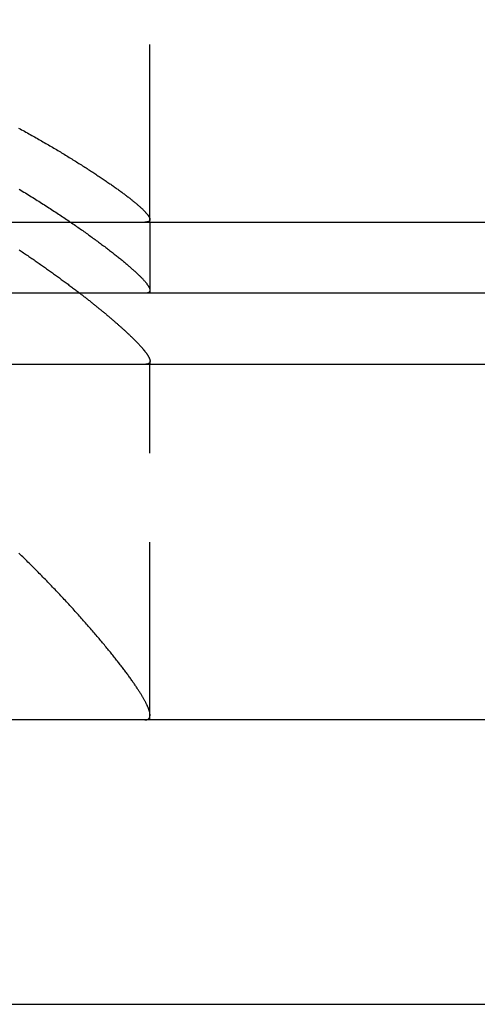
# Model space of a CAD drawing. Extents: x 0 to 1210, y -560 to 176.
# Drawn here: x 1180 to 1187, y 0 to 14 of the extents above; entities that cross this region are included whole.
import ezdxf

# ---------------------------------------------------------------- set-up
doc = ezdxf.new("R2010")
doc.units = 0
doc.header["$LTSCALE"] = 10
doc.linetypes.add('VERDECKT', pattern=[0.375, 0.25, -0.125])
doc.layers.get('0').update_dxf_attribs({"linetype": 'CONTINUOUS'})
doc.layers.add('STEMPEL', color=3, linetype='CONTINUOUS')

# ---------------------------------------------------------------- blocks, each defined once
blk = doc.blocks.new('A$C52C49A94')
at = {"color": 1, "linetype": 'VERDECKT', "extrusion": (-2e-16, 1, -2e-16)}
for p, q in [((182, 11), (182, 14)), ((182, 11), (182, 10)), ((182, 9.04555), (182, 9)), ((182, 4), (182, 9))]:
    blk.add_line(p, q, dxfattribs=at)
at = {"color": 3, "linetype": 'CONTINUOUS', "extrusion": (-2e-16, 1, -2e-16)}
for p, q in [((145, 11), (205, 11)), ((145, 11), (205, 11)), ((205, 10), (145, 10)), ((205, 9), (145, 9)), ((190, 4), (-190, 4)), ((-190, 0), (190, 0))]:
    blk.add_line(p, q, dxfattribs=at)
at = {"color": 1}
for points in [[(180.153, 12.323, 0), (180.174, 12.3116, 0), (180.195, 12.3002, 0), (180.216, 12.2888, 0), (180.237, 12.2774, 0), (180.257, 12.266, 0), (180.278, 12.2546, 0), (180.298, 12.2433, 0), (180.318, 12.232, 0), (180.338, 12.2206, 0), (180.358, 12.2093, 0), (180.378, 12.198, 0), (180.398, 12.1868, 0), (180.418, 12.1755, 0), (180.438, 12.1643, 0), (180.457, 12.153, 0), (180.477, 12.1418, 0), (180.496, 12.1306, 0), (180.515, 12.1194, 0), (180.535, 12.1083, 0), (180.554, 12.0971, 0), (180.573, 12.086, 0), (180.592, 12.0749, 0), (180.611, 12.0638, 0), (180.629, 12.0527, 0), (180.648, 12.0417, 0), (180.666, 12.0306, 0), (180.685, 12.0196, 0), (180.703, 12.0086, 0), (180.722, 11.9977, 0), (180.74, 11.9867, 0), (180.758, 11.9758, 0), (180.776, 11.9649, 0), (180.794, 11.954, 0), (180.812, 11.9431, 0), (180.83, 11.9323, 0), (180.847, 11.9215, 0), (180.865, 11.9107, 0), (180.882, 11.8999, 0), (180.9, 11.8892, 0), (180.917, 11.8785, 0), (180.934, 11.8678, 0), (180.952, 11.8571, 0), (180.969, 11.8465, 0), (180.986, 11.8359, 0), (181.002, 11.8253, 0), (181.019, 11.8148, 0), (181.036, 11.8044, 0), (181.052, 11.7939, 0), (181.069, 11.7836, 0), (181.085, 11.7732, 0), (181.101, 11.763, 0), (181.117, 11.7527, 0), (181.133, 11.7426, 0), (181.148, 11.7324, 0), (181.164, 11.7223, 0), (181.179, 11.7123, 0), (181.195, 11.7023, 0), (181.21, 11.6924, 0), (181.225, 11.6825, 0), (181.24, 11.6727, 0), (181.255, 11.6629, 0), (181.269, 11.6532, 0), (181.284, 11.6436, 0), (181.298, 11.6339, 0), (181.313, 11.6244, 0), (181.327, 11.6149, 0), (181.341, 11.6054, 0), (181.355, 11.5961, 0), (181.368, 11.5867, 0), (181.382, 11.5774, 0), (181.395, 11.5682, 0), (181.409, 11.5591, 0), (181.422, 11.55, 0), (181.435, 11.5409, 0), (181.448, 11.5319, 0), (181.461, 11.523, 0), (181.473, 11.5141, 0), (181.486, 11.5053, 0), (181.498, 11.4966, 0), (181.51, 11.4879, 0), (181.523, 11.4793, 0), (181.535, 11.4707, 0), (181.546, 11.4622, 0), (181.558, 11.4538, 0), (181.57, 11.4454, 0), (181.581, 11.4371, 0), (181.592, 11.4289, 0), (181.603, 11.4207, 0), (181.614, 11.4126, 0), (181.625, 11.4046, 0), (181.636, 11.3966, 0), (181.646, 11.3887, 0), (181.657, 11.3809, 0), (181.667, 11.3731, 0), (181.677, 11.3654, 0), (181.687, 11.3578, 0), (181.697, 11.3502, 0), (181.706, 11.3427, 0), (181.716, 11.3353, 0), (181.725, 11.3279, 0), (181.734, 11.3206, 0), (181.743, 11.3134, 0), (181.752, 11.3063, 0), (181.761, 11.2992, 0), (181.77, 11.2922, 0), (181.778, 11.2853, 0), (181.787, 11.2784, 0), (181.795, 11.2717, 0), (181.803, 11.265, 0), (181.811, 11.2584, 0), (181.818, 11.2518, 0), (181.826, 11.2453, 0), (181.833, 11.2389, 0), (181.84, 11.2326, 0), (181.848, 11.2264, 0), (181.854, 11.2202, 0), (181.861, 11.2141, 0), (181.868, 11.2081, 0), (181.874, 11.2022, 0), (181.881, 11.1964, 0), (181.887, 11.1906, 0), (181.893, 11.1849, 0), (181.899, 11.1793, 0), (181.904, 11.1738, 0), (181.91, 11.1684, 0), (181.915, 11.163, 0), (181.92, 11.1578, 0), (181.925, 11.1526, 0), (181.93, 11.1475, 0), (181.935, 11.1425, 0), (181.939, 11.1375, 0), (181.944, 11.1327, 0), (181.948, 11.1279, 0), (181.952, 11.1232, 0), (181.956, 11.1187, 0), (181.96, 11.1142, 0), (181.963, 11.1097, 0), (181.967, 11.1054, 0), (181.97, 11.1012, 0), (181.973, 11.097, 0), (181.976, 11.093, 0), (181.979, 11.089, 0), (181.981, 11.0851, 0), (181.984, 11.0814, 0), (181.986, 11.0777, 0), (181.988, 11.0741, 0), (181.99, 11.0706, 0), (181.992, 11.0671, 0), (181.993, 11.0638, 0), (181.995, 11.0606, 0), (181.996, 11.0575, 0), (181.997, 11.0544, 0), (181.998, 11.0514, 0), (181.999, 11.0486, 0), (181.999, 11.0458, 0), (182, 11.043, 0), (182, 11.0404, 0), (182, 11.0378, 0), (182, 11.0354, 0), (182, 11.033, 0), (181.999, 11.0307, 0), (181.999, 11.0285, 0), (181.998, 11.0263, 0), (181.997, 11.0243, 0), (181.996, 11.0223, 0), (181.995, 11.0204, 0), (181.994, 11.0186, 0), (181.992, 11.0169, 0), (181.991, 11.0152, 0), (181.989, 11.0137, 0), (181.987, 11.0122, 0), (181.985, 11.0108, 0), (181.983, 11.0095, 0), (181.98, 11.0083, 0), (181.978, 11.0071, 0), (181.975, 11.0061, 0), (181.972, 11.0051, 0), (181.969, 11.0042, 0), (181.965, 11.0034, 0), (181.962, 11.0027, 0), (181.958, 11.0021, 0), (181.955, 11.0015, 0), (181.951, 11.0011, 0), (181.946, 11.0007, 0), (181.942, 11.0004, 0), (181.938, 11.0002, 0), (181.933, 11, 0), (181.928, 11, 0)], [(180.162, 11.4631, 0), (180.184, 11.4499, 0), (180.205, 11.4367, 0), (180.227, 11.4236, 0), (180.248, 11.4104, 0), (180.269, 11.3973, 0), (180.291, 11.3842, 0), (180.312, 11.3711, 0), (180.333, 11.3581, 0), (180.354, 11.345, 0), (180.375, 11.332, 0), (180.395, 11.3189, 0), (180.416, 11.3059, 0), (180.437, 11.293, 0), (180.457, 11.28, 0), (180.477, 11.2671, 0), (180.498, 11.2541, 0), (180.518, 11.2413, 0), (180.538, 11.2284, 0), (180.558, 11.2155, 0), (180.578, 11.2027, 0), (180.597, 11.1899, 0), (180.617, 11.1772, 0), (180.636, 11.1644, 0), (180.656, 11.1517, 0), (180.675, 11.1391, 0), (180.694, 11.1264, 0), (180.713, 11.1138, 0), (180.732, 11.1012, 0), (180.751, 11.0887, 0), (180.77, 11.0762, 0), (180.788, 11.0637, 0), (180.807, 11.0512, 0), (180.825, 11.0388, 0), (180.844, 11.0265, 0), (180.862, 11.0141, 0), (180.88, 11.0018, 0), (180.898, 10.9896, 0), (180.915, 10.9774, 0), (180.933, 10.9652, 0), (180.951, 10.9531, 0), (180.968, 10.941, 0), (180.985, 10.929, 0), (181.003, 10.917, 0), (181.02, 10.905, 0), (181.037, 10.8931, 0), (181.054, 10.8813, 0), (181.07, 10.8694, 0), (181.087, 10.8577, 0), (181.103, 10.846, 0), (181.12, 10.8343, 0), (181.136, 10.8227, 0), (181.152, 10.8111, 0), (181.168, 10.7996, 0), (181.184, 10.7882, 0), (181.199, 10.7768, 0), (181.215, 10.7654, 0), (181.231, 10.7542, 0), (181.246, 10.7429, 0), (181.261, 10.7318, 0), (181.276, 10.7207, 0), (181.291, 10.7096, 0), (181.306, 10.6986, 0), (181.32, 10.6877, 0), (181.335, 10.6768, 0), (181.349, 10.666, 0), (181.364, 10.6553, 0), (181.378, 10.6446, 0), (181.392, 10.634, 0), (181.405, 10.6235, 0), (181.419, 10.613, 0), (181.433, 10.6026, 0), (181.446, 10.5923, 0), (181.459, 10.582, 0), (181.472, 10.5718, 0), (181.485, 10.5617, 0), (181.498, 10.5516, 0), (181.511, 10.5416, 0), (181.523, 10.5317, 0), (181.536, 10.5219, 0), (181.548, 10.5121, 0), (181.56, 10.5024, 0), (181.572, 10.4928, 0), (181.584, 10.4832, 0), (181.596, 10.4738, 0), (181.607, 10.4644, 0), (181.618, 10.455, 0), (181.63, 10.4458, 0), (181.641, 10.4366, 0), (181.651, 10.4275, 0), (181.662, 10.4185, 0), (181.673, 10.4096, 0), (181.683, 10.4007, 0), (181.693, 10.3919, 0), (181.704, 10.3832, 0), (181.714, 10.3746, 0), (181.723, 10.3661, 0), (181.733, 10.3577, 0), (181.742, 10.3493, 0), (181.752, 10.341, 0), (181.761, 10.3328, 0), (181.77, 10.3247, 0), (181.779, 10.3167, 0), (181.787, 10.3088, 0), (181.796, 10.3009, 0), (181.804, 10.2931, 0), (181.813, 10.2855, 0), (181.821, 10.2779, 0), (181.828, 10.2704, 0), (181.836, 10.263, 0), (181.844, 10.2557, 0), (181.851, 10.2485, 0), (181.858, 10.2413, 0), (181.865, 10.2343, 0), (181.872, 10.2273, 0), (181.879, 10.2205, 0), (181.885, 10.2137, 0), (181.892, 10.2071, 0), (181.898, 10.2005, 0), (181.904, 10.1941, 0), (181.91, 10.1877, 0), (181.915, 10.1814, 0), (181.921, 10.1752, 0), (181.926, 10.1692, 0), (181.931, 10.1632, 0), (181.936, 10.1574, 0), (181.941, 10.1516, 0), (181.945, 10.146, 0), (181.95, 10.1405, 0), (181.954, 10.135, 0), (181.958, 10.1297, 0), (181.962, 10.1245, 0), (181.966, 10.1194, 0), (181.969, 10.1144, 0), (181.972, 10.1095, 0), (181.975, 10.1047, 0), (181.978, 10.1, 0), (181.981, 10.0954, 0), (181.984, 10.091, 0), (181.986, 10.0866, 0), (181.988, 10.0823, 0), (181.99, 10.0782, 0), (181.992, 10.0741, 0), (181.994, 10.0702, 0), (181.995, 10.0664, 0), (181.996, 10.0626, 0), (181.997, 10.059, 0), (181.998, 10.0555, 0), (181.999, 10.0521, 0), (182, 10.0488, 0), (182, 10.0456, 0), (182, 10.0425, 0), (182, 10.0396, 0), (182, 10.0367, 0), (181.999, 10.0339, 0), (181.999, 10.0313, 0), (181.998, 10.0287, 0), (181.997, 10.0263, 0), (181.996, 10.024, 0), (181.995, 10.0217, 0), (181.993, 10.0196, 0), (181.991, 10.0176, 0), (181.989, 10.0157, 0), (181.987, 10.0139, 0), (181.985, 10.0122, 0), (181.983, 10.0107, 0), (181.98, 10.0092, 0), (181.977, 10.0078, 0), (181.974, 10.0066, 0), (181.971, 10.0054, 0), (181.967, 10.0044, 0), (181.964, 10.0035, 0), (181.96, 10.0027, 0), (181.956, 10.002, 0), (181.952, 10.0014, 0), (181.948, 10.0009, 0), (181.943, 10.0005, 0), (181.938, 10.0002, 0), (181.933, 10.0001, 0), (181.928, 10, 0)], [(180.159, 10.6114, 0), (180.174, 10.6011, 0), (180.19, 10.5908, 0), (180.205, 10.5805, 0), (180.22, 10.5702, 0), (180.236, 10.5599, 0), (180.251, 10.5497, 0), (180.266, 10.5394, 0), (180.281, 10.5291, 0), (180.296, 10.5189, 0), (180.311, 10.5086, 0), (180.326, 10.4984, 0), (180.341, 10.4881, 0), (180.356, 10.4779, 0), (180.371, 10.4676, 0), (180.386, 10.4574, 0), (180.4, 10.4472, 0), (180.415, 10.437, 0), (180.43, 10.4267, 0), (180.444, 10.4165, 0), (180.459, 10.4063, 0), (180.474, 10.3961, 0), (180.488, 10.386, 0), (180.503, 10.3758, 0), (180.517, 10.3656, 0), (180.531, 10.3555, 0), (180.546, 10.3454, 0), (180.56, 10.3352, 0), (180.574, 10.3251, 0), (180.588, 10.315, 0), (180.602, 10.3049, 0), (180.617, 10.2949, 0), (180.631, 10.2848, 0), (180.645, 10.2748, 0), (180.658, 10.2647, 0), (180.672, 10.2547, 0), (180.686, 10.2447, 0), (180.7, 10.2347, 0), (180.714, 10.2247, 0), (180.727, 10.2148, 0), (180.741, 10.2048, 0), (180.754, 10.1949, 0), (180.768, 10.185, 0), (180.781, 10.1751, 0), (180.795, 10.1652, 0), (180.808, 10.1553, 0), (180.821, 10.1455, 0), (180.834, 10.1357, 0), (180.848, 10.1258, 0), (180.861, 10.116, 0), (180.874, 10.1063, 0), (180.887, 10.0965, 0), (180.9, 10.0868, 0), (180.913, 10.0771, 0), (180.925, 10.0674, 0), (180.938, 10.0577, 0), (180.951, 10.048, 0), (180.964, 10.0384, 0), (180.976, 10.0287, 0), (180.989, 10.0191, 0), (181.001, 10.0096, 0), (181.014, 10, 0)], [(181.928, 4, 0), (181.932, 4.00006, 0), (181.937, 4.00023, 0), (181.941, 4.00053, 0), (181.944, 4.00094, 0), (181.948, 4.00146, 0), (181.952, 4.0021, 0), (181.955, 4.00286, 0), (181.959, 4.00374, 0), (181.962, 4.00473, 0), (181.965, 4.00584, 0), (181.968, 4.00707, 0), (181.971, 4.00841, 0), (181.973, 4.00987, 0), (181.976, 4.01144, 0), (181.978, 4.01313, 0), (181.981, 4.01494, 0), (181.983, 4.01686, 0), (181.985, 4.0189, 0), (181.987, 4.02106, 0), (181.989, 4.02333, 0), (181.99, 4.02572, 0), (181.992, 4.02822, 0), (181.993, 4.03084, 0), (181.995, 4.03358, 0), (181.996, 4.03643, 0), (181.997, 4.0394, 0), (181.998, 4.04248, 0), (181.999, 4.04568, 0), (181.999, 4.049, 0), (182, 4.05243, 0), (182, 4.05598, 0), (182.001, 4.05964, 0), (182.001, 4.06342, 0), (182.001, 4.06731, 0), (182.001, 4.07132, 0), (182.001, 4.07545, 0), (182, 4.07969, 0), (182, 4.08404, 0), (181.999, 4.08851, 0), (181.999, 4.0931, 0), (181.998, 4.0978, 0), (181.997, 4.10262, 0), (181.996, 4.10755, 0), (181.994, 4.11259, 0), (181.993, 4.11776, 0), (181.992, 4.12303, 0), (181.99, 4.12842, 0), (181.988, 4.13393, 0), (181.986, 4.13955, 0), (181.985, 4.14529, 0), (181.982, 4.15114, 0), (181.98, 4.15711, 0), (181.978, 4.16319, 0), (181.975, 4.16938, 0), (181.973, 4.1757, 0), (181.97, 4.18212, 0), (181.967, 4.18866, 0), (181.964, 4.19531, 0), (181.961, 4.20208, 0), (181.958, 4.20897, 0), (181.955, 4.21596, 0), (181.951, 4.22308, 0), (181.948, 4.2303, 0), (181.944, 4.23764, 0), (181.94, 4.2451, 0), (181.936, 4.25267, 0), (181.932, 4.26035, 0), (181.928, 4.26815, 0), (181.924, 4.27606, 0), (181.919, 4.28408, 0), (181.915, 4.29222, 0), (181.91, 4.30048, 0), (181.905, 4.30884, 0), (181.9, 4.31732, 0), (181.895, 4.32592, 0), (181.89, 4.33463, 0), (181.885, 4.34345, 0), (181.879, 4.35239, 0), (181.874, 4.36143, 0), (181.868, 4.3706, 0), (181.862, 4.37988, 0), (181.856, 4.38927, 0), (181.85, 4.39877, 0), (181.844, 4.40839, 0), (181.838, 4.41812, 0), (181.831, 4.42796, 0), (181.825, 4.43792, 0), (181.818, 4.44799, 0), (181.812, 4.45817, 0), (181.805, 4.46847, 0), (181.798, 4.47888, 0), (181.79, 4.4894, 0), (181.783, 4.50004, 0), (181.776, 4.51079, 0), (181.768, 4.52165, 0), (181.761, 4.53263, 0), (181.753, 4.54371, 0), (181.745, 4.55491, 0), (181.737, 4.56622, 0), (181.729, 4.57763, 0), (181.721, 4.58916, 0), (181.712, 4.60079, 0), (181.704, 4.61252, 0), (181.695, 4.62437, 0), (181.687, 4.63631, 0), (181.678, 4.64836, 0), (181.669, 4.66051, 0), (181.66, 4.67277, 0), (181.65, 4.68512, 0), (181.641, 4.69757, 0), (181.632, 4.71013, 0), (181.622, 4.72278, 0), (181.612, 4.73552, 0), (181.603, 4.74837, 0), (181.593, 4.76131, 0), (181.583, 4.77434, 0), (181.573, 4.78747, 0), (181.562, 4.80069, 0), (181.552, 4.814, 0), (181.542, 4.8274, 0), (181.531, 4.84089, 0), (181.52, 4.85447, 0), (181.51, 4.86814, 0), (181.499, 4.88189, 0), (181.488, 4.89573, 0), (181.477, 4.90966, 0), (181.465, 4.92367, 0), (181.454, 4.93777, 0), (181.443, 4.95195, 0), (181.431, 4.96621, 0), (181.419, 4.98055, 0), (181.408, 4.99497, 0), (181.396, 5.00946, 0), (181.384, 5.02404, 0), (181.372, 5.0387, 0), (181.36, 5.05343, 0), (181.347, 5.06823, 0), (181.335, 5.08311, 0), (181.322, 5.09807, 0), (181.31, 5.11309, 0), (181.297, 5.12819, 0), (181.284, 5.14336, 0), (181.272, 5.1586, 0), (181.259, 5.17391, 0), (181.245, 5.18929, 0), (181.232, 5.20473, 0), (181.219, 5.22024, 0), (181.206, 5.23582, 0), (181.192, 5.25146, 0), (181.179, 5.26716, 0), (181.165, 5.28293, 0), (181.151, 5.29876, 0), (181.137, 5.31465, 0), (181.124, 5.3306, 0), (181.11, 5.34661, 0), (181.095, 5.36267, 0), (181.081, 5.3788, 0), (181.067, 5.39498, 0), (181.053, 5.41121, 0), (181.038, 5.42751, 0), (181.023, 5.44385, 0), (181.009, 5.46025, 0), (180.994, 5.4767, 0), (180.979, 5.4932, 0), (180.964, 5.50975, 0), (180.949, 5.52635, 0), (180.934, 5.543, 0), (180.919, 5.55969, 0), (180.904, 5.57644, 0), (180.888, 5.59323, 0), (180.873, 5.61006, 0), (180.858, 5.62694, 0), (180.842, 5.64385, 0), (180.826, 5.66082, 0), (180.811, 5.67782, 0), (180.795, 5.69486, 0), (180.779, 5.71194, 0), (180.763, 5.72907, 0), (180.747, 5.74622, 0), (180.731, 5.76342, 0), (180.714, 5.78065, 0), (180.698, 5.79791, 0), (180.682, 5.81521, 0), (180.665, 5.83255, 0), (180.649, 5.84991, 0), (180.632, 5.86731, 0), (180.615, 5.88473, 0), (180.599, 5.90219, 0), (180.582, 5.91967, 0), (180.565, 5.93718, 0), (180.548, 5.95472, 0), (180.531, 5.97228, 0), (180.514, 5.98987, 0), (180.496, 6.00749, 0), (180.479, 6.02512, 0), (180.462, 6.04278, 0), (180.444, 6.06046, 0), (180.427, 6.07816, 0), (180.409, 6.09588, 0), (180.392, 6.1136, 0), (180.374, 6.13134, 0), (180.356, 6.14908, 0), (180.339, 6.16684, 0), (180.321, 6.18461, 0), (180.303, 6.20238, 0), (180.285, 6.22017, 0), (180.267, 6.23796, 0), (180.249, 6.25576, 0), (180.231, 6.27357, 0), (180.213, 6.29139, 0), (180.195, 6.30922, 0), (180.176, 6.32705, 0), (180.158, 6.3449, 0)]]:
    blk.add_polyline3d(points, dxfattribs=at)
at = {"color": 3}
blk.add_polyline3d([(181.014, 10, 0), (181.024, 9.99186, 0), (181.035, 9.98374, 0), (181.045, 9.97564, 0), (181.056, 9.96756, 0), (181.066, 9.9595, 0), (181.077, 9.95146, 0), (181.087, 9.94343, 0), (181.097, 9.93543, 0), (181.107, 9.92745, 0), (181.117, 9.91948, 0), (181.128, 9.91154, 0), (181.138, 9.90362, 0), (181.148, 9.89572, 0), (181.158, 9.88784, 0), (181.168, 9.87998, 0), (181.177, 9.87214, 0), (181.187, 9.86433, 0), (181.197, 9.85653, 0), (181.207, 9.84876, 0), (181.216, 9.84102, 0), (181.226, 9.83329, 0), (181.236, 9.82559, 0), (181.245, 9.81791, 0), (181.255, 9.81026, 0), (181.264, 9.80263, 0), (181.273, 9.79502, 0), (181.283, 9.78744, 0), (181.292, 9.77988, 0), (181.301, 9.77235, 0), (181.31, 9.76484, 0), (181.319, 9.75736, 0), (181.329, 9.74991, 0), (181.338, 9.74248, 0), (181.346, 9.73507, 0), (181.355, 9.7277, 0), (181.364, 9.72035, 0), (181.373, 9.71302, 0), (181.382, 9.70573, 0), (181.39, 9.69846, 0), (181.399, 9.69122, 0), (181.408, 9.684, 0), (181.416, 9.67682, 0), (181.425, 9.66966, 0), (181.433, 9.66253, 0), (181.441, 9.65543, 0), (181.45, 9.64836, 0), (181.458, 9.64132, 0), (181.466, 9.63431, 0), (181.474, 9.62733, 0), (181.482, 9.62038, 0), (181.49, 9.61345, 0), (181.498, 9.60656, 0), (181.506, 9.5997, 0), (181.514, 9.59287, 0), (181.522, 9.58608, 0), (181.53, 9.57931, 0), (181.537, 9.57258, 0), (181.545, 9.56587, 0), (181.553, 9.5592, 0), (181.56, 9.55257, 0), (181.568, 9.54596, 0), (181.575, 9.53939, 0), (181.582, 9.53285, 0), (181.59, 9.52635, 0), (181.597, 9.51988, 0), (181.604, 9.51344, 0), (181.611, 9.50704, 0), (181.618, 9.50067, 0), (181.625, 9.49433, 0), (181.632, 9.48804, 0), (181.639, 9.48177, 0), (181.646, 9.47555, 0), (181.652, 9.46935, 0), (181.659, 9.4632, 0), (181.666, 9.45708, 0), (181.672, 9.45099, 0), (181.679, 9.44495, 0), (181.685, 9.43894, 0), (181.691, 9.43296, 0), (181.698, 9.42703, 0), (181.704, 9.42113, 0), (181.71, 9.41527, 0), (181.716, 9.40945, 0), (181.722, 9.40367, 0), (181.728, 9.39792, 0), (181.734, 9.39222, 0), (181.74, 9.38655, 0), (181.746, 9.38092, 0), (181.751, 9.37534, 0), (181.757, 9.36979, 0), (181.763, 9.36428, 0), (181.768, 9.35882, 0), (181.774, 9.35339, 0), (181.779, 9.348, 0), (181.784, 9.34266, 0), (181.79, 9.33736, 0), (181.795, 9.33209, 0), (181.8, 9.32687, 0), (181.805, 9.32169, 0), (181.81, 9.31655, 0), (181.815, 9.31145, 0), (181.82, 9.30639, 0), (181.825, 9.30138, 0), (181.829, 9.2964, 0), (181.834, 9.29147, 0), (181.839, 9.28657, 0), (181.843, 9.28172, 0), (181.848, 9.27691, 0), (181.852, 9.27214, 0), (181.857, 9.26741, 0), (181.861, 9.26272, 0), (181.865, 9.25807, 0), (181.869, 9.25346, 0), (181.873, 9.2489, 0), (181.877, 9.24437, 0), (181.881, 9.23989, 0), (181.885, 9.23545, 0), (181.889, 9.23105, 0), (181.893, 9.22669, 0), (181.897, 9.22237, 0), (181.9, 9.21809, 0), (181.904, 9.21385, 0), (181.907, 9.20966, 0), (181.911, 9.2055, 0), (181.914, 9.20139, 0), (181.918, 9.19732, 0), (181.921, 9.19329, 0), (181.924, 9.1893, 0), (181.927, 9.18535, 0), (181.93, 9.18144, 0), (181.933, 9.17758, 0), (181.936, 9.17375, 0), (181.939, 9.16997, 0), (181.942, 9.16623, 0), (181.945, 9.16253, 0), (181.947, 9.15887, 0), (181.95, 9.15525, 0), (181.953, 9.15168, 0), (181.955, 9.14814, 0), (181.957, 9.14465, 0), (181.96, 9.1412, 0), (181.962, 9.13779, 0), (181.964, 9.13442, 0), (181.966, 9.13109, 0), (181.969, 9.1278, 0), (181.971, 9.12456, 0), (181.973, 9.12135, 0), (181.974, 9.11819, 0), (181.976, 9.11507, 0), (181.978, 9.11199, 0), (181.98, 9.10895, 0), (181.981, 9.10596, 0), (181.983, 9.103, 0), (181.984, 9.10009, 0), (181.986, 9.09722, 0), (181.987, 9.09439, 0), (181.989, 9.0916, 0), (181.99, 9.08885, 0), (181.991, 9.08615, 0), (181.992, 9.08348, 0), (181.993, 9.08086, 0), (181.994, 9.07828, 0), (181.995, 9.07574, 0), (181.996, 9.07324, 0), (181.997, 9.07079, 0), (181.997, 9.06837, 0), (181.998, 9.066, 0), (181.999, 9.06367, 0), (181.999, 9.06138, 0), (182, 9.05914, 0), (182, 9.05693, 0), (182, 9.05477, 0), (182.001, 9.05264, 0), (182.001, 9.05056, 0), (182.001, 9.04853, 0), (182.001, 9.04653, 0), (182.001, 9.04457, 0), (182.001, 9.04266, 0), (182.001, 9.04079, 0), (182, 9.03896, 0), (182, 9.03717, 0), (182, 9.03543, 0), (181.999, 9.03372, 0), (181.999, 9.03206, 0), (181.998, 9.03044, 0), (181.998, 9.02886, 0), (181.997, 9.02732, 0), (181.996, 9.02583, 0), (181.996, 9.02438, 0), (181.995, 9.02297, 0), (181.994, 9.0216, 0), (181.993, 9.02027, 0), (181.992, 9.01898, 0), (181.99, 9.01774, 0), (181.989, 9.01654, 0), (181.988, 9.01538, 0), (181.987, 9.01426, 0), (181.985, 9.01319, 0), (181.984, 9.01216, 0), (181.982, 9.01117, 0), (181.981, 9.01022, 0), (181.979, 9.00931, 0), (181.977, 9.00845, 0), (181.975, 9.00762, 0), (181.974, 9.00684, 0), (181.972, 9.0061, 0), (181.97, 9.00541, 0), (181.967, 9.00475, 0), (181.965, 9.00414, 0), (181.963, 9.00357, 0), (181.961, 9.00304, 0), (181.958, 9.00256, 0), (181.956, 9.00211, 0), (181.954, 9.00171, 0), (181.951, 9.00135, 0), (181.948, 9.00104, 0), (181.946, 9.00076, 0), (181.943, 9.00053, 0), (181.94, 9.00034, 0), (181.937, 9.00019, 0), (181.934, 9.00008, 0), (181.931, 9.00002, 0), (181.928, 9, 0)], dxfattribs=at)

msp = doc.modelspace()

# ---------------------------------------------------------------- block references
at = {"layer": 'STEMPEL'}
msp.add_blockref('A$C52C49A94', (1000, 0), dxfattribs=at)

doc.saveas('drawing.dxf')
